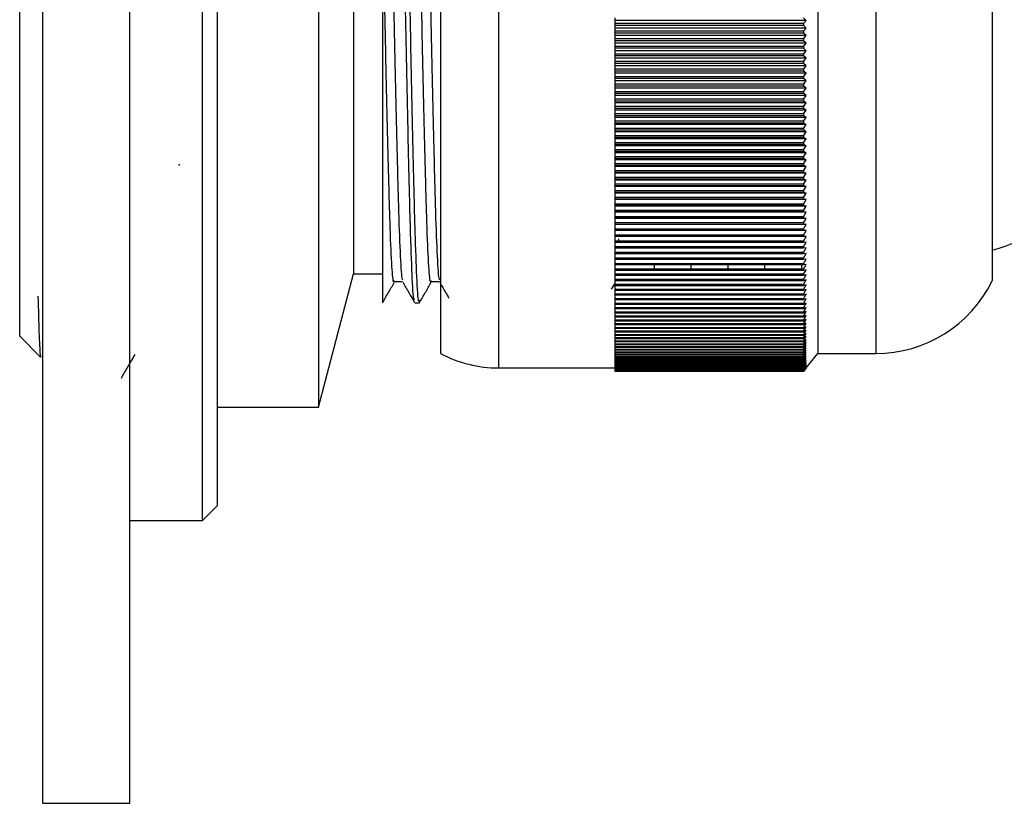
# Model space of a CAD drawing. Units: millimetres. Extents: x 5 to 995, y 5 to 995.
# Drawn here: x 779 to 796, y 547 to 561 of the extents above; entities that cross this region are included whole.
import ezdxf

# ---------------------------------------------------------------- set-up
doc = ezdxf.new("R2010")
doc.units = ezdxf.units.MM
doc.header["$PDSIZE"] = -1

msp = doc.modelspace()

# ---------------------------------------------------------------- linework, layer by layer
at = {"color": 7, "linetype": 'Continuous', "lineweight": 25}
for p, q in [((779.017, 547.023), (779.017, 574.523)), ((780.517, 547.023), (780.517, 574.523)), ((783.767, 567.698), (783.767, 553.848)), ((778.617, 555.073), (778.617, 566.473)), ((784.367, 565.398), (784.367, 556.148)), ((781.767, 551.898), (781.767, 560.773)), ((782.017, 560.773), (782.017, 552.148)), ((785.867, 560.773), (785.867, 554.773)), ((792.367, 560.773), (792.367, 554.773)), ((795.367, 560.773), (795.367, 556.023)), ((788.867, 560.558), (788.867, 560.511)), ((792.167, 560.511), (792.117, 560.558)), ((792.167, 560.511), (788.867, 560.511)), ((788.867, 560.511), (788.867, 560.458)), ((792.117, 560.458), (788.867, 560.458)), ((788.867, 560.458), (788.867, 560.426)), ((792.117, 560.426), (788.867, 560.426)), ((788.867, 560.426), (788.867, 560.38)), ((792.117, 560.458), (792.167, 560.511)), ((792.117, 560.458), (792.117, 560.426)), ((792.167, 560.38), (792.117, 560.426)), ((792.167, 560.38), (788.867, 560.38)), ((788.867, 560.38), (788.867, 560.326)), ((792.117, 560.326), (788.867, 560.326)), ((788.867, 560.326), (788.867, 560.294)), ((792.117, 560.294), (788.867, 560.294)), ((788.867, 560.294), (788.867, 560.25)), ((792.167, 560.25), (788.867, 560.25)), ((788.867, 560.25), (788.867, 560.195)), ((792.117, 560.326), (792.167, 560.38)), ((792.117, 560.326), (792.117, 560.294)), ((792.167, 560.25), (792.117, 560.294)), ((792.117, 560.195), (792.167, 560.25)), ((792.117, 560.195), (788.867, 560.195)), ((788.867, 560.195), (788.867, 560.162)), ((792.117, 560.162), (788.867, 560.162)), ((788.867, 560.162), (788.867, 560.119)), ((792.167, 560.119), (788.867, 560.119)), ((788.867, 560.119), (788.867, 560.063)), ((792.117, 560.063), (788.867, 560.063)), ((788.867, 560.063), (788.867, 560.031)), ((792.117, 560.195), (792.117, 560.162)), ((792.167, 560.119), (792.117, 560.162)), ((792.117, 560.063), (792.167, 560.119)), ((792.117, 560.063), (792.117, 560.031)), ((792.117, 560.031), (788.867, 560.031)), ((788.867, 560.031), (788.867, 559.989)), ((792.167, 559.989), (788.867, 559.989)), ((788.867, 559.989), (788.867, 559.932)), ((792.117, 559.932), (788.867, 559.932)), ((788.867, 559.932), (788.867, 559.9)), ((792.117, 559.9), (788.867, 559.9)), ((788.867, 559.9), (788.867, 559.86)), ((792.167, 559.989), (792.117, 560.031)), ((792.117, 559.932), (792.167, 559.989)), ((792.117, 559.932), (792.117, 559.9)), ((792.167, 559.86), (792.117, 559.9)), ((792.167, 559.86), (788.867, 559.86)), ((788.867, 559.86), (788.867, 559.801)), ((792.117, 559.801), (788.867, 559.801)), ((788.867, 559.801), (788.867, 559.769)), ((792.117, 559.769), (788.867, 559.769)), ((788.867, 559.769), (788.867, 559.73)), ((792.167, 559.73), (788.867, 559.73)), ((788.867, 559.73), (788.867, 559.671)), ((792.117, 559.801), (792.167, 559.86)), ((792.117, 559.801), (792.117, 559.769)), ((792.167, 559.73), (792.117, 559.769)), ((792.117, 559.671), (792.167, 559.73)), ((792.117, 559.671), (788.867, 559.671)), ((788.867, 559.671), (788.867, 559.639)), ((792.117, 559.639), (788.867, 559.639)), ((788.867, 559.639), (788.867, 559.601)), ((792.167, 559.601), (788.867, 559.601)), ((788.867, 559.601), (788.867, 559.541)), ((792.117, 559.541), (788.867, 559.541)), ((788.867, 559.541), (788.867, 559.509)), ((792.117, 559.671), (792.117, 559.639)), ((792.167, 559.601), (792.117, 559.639)), ((792.117, 559.541), (792.167, 559.601)), ((792.117, 559.541), (792.117, 559.509)), ((792.117, 559.509), (788.867, 559.509)), ((788.867, 559.509), (788.867, 559.473)), ((792.167, 559.473), (788.867, 559.473)), ((788.867, 559.473), (788.867, 559.411)), ((792.117, 559.411), (788.867, 559.411)), ((788.867, 559.411), (788.867, 559.38)), ((792.117, 559.38), (788.867, 559.38)), ((788.867, 559.38), (788.867, 559.345)), ((792.167, 559.473), (792.117, 559.509)), ((792.117, 559.411), (792.167, 559.473)), ((792.117, 559.411), (792.117, 559.38)), ((792.167, 559.345), (792.117, 559.38)), ((792.167, 559.345), (788.867, 559.345)), ((788.867, 559.345), (788.867, 559.282)), ((792.117, 559.282), (788.867, 559.282)), ((788.867, 559.282), (788.867, 559.251)), ((792.117, 559.251), (788.867, 559.251)), ((788.867, 559.251), (788.867, 559.218)), ((792.167, 559.218), (788.867, 559.218)), ((788.867, 559.218), (788.867, 559.154)), ((792.117, 559.282), (792.167, 559.345)), ((792.117, 559.282), (792.117, 559.251)), ((792.167, 559.218), (792.117, 559.251)), ((792.117, 559.154), (792.167, 559.218)), ((792.117, 559.154), (788.867, 559.154)), ((788.867, 559.154), (788.867, 559.123)), ((792.117, 559.123), (788.867, 559.123)), ((788.867, 559.123), (788.867, 559.092)), ((792.167, 559.092), (788.867, 559.092)), ((788.867, 559.092), (788.867, 559.027)), ((792.117, 559.154), (792.117, 559.123)), ((792.167, 559.092), (792.117, 559.123)), ((792.117, 559.027), (792.167, 559.092)), ((792.117, 559.027), (788.867, 559.027)), ((788.867, 559.027), (788.867, 558.996)), ((792.117, 558.996), (788.867, 558.996)), ((788.867, 558.996), (788.867, 558.966)), ((792.167, 558.966), (788.867, 558.966)), ((788.867, 558.966), (788.867, 558.9)), ((788.867, 558.9), (788.867, 558.87)), ((792.117, 558.9), (788.867, 558.9)), ((792.117, 558.87), (788.867, 558.87)), ((788.867, 558.87), (788.867, 558.841)), ((792.117, 559.027), (792.117, 558.996)), ((792.167, 558.966), (792.117, 558.996)), ((792.117, 558.9), (792.167, 558.966)), ((792.117, 558.9), (792.117, 558.87)), ((792.167, 558.841), (792.117, 558.87)), ((792.167, 558.841), (788.867, 558.841)), ((788.867, 558.841), (788.867, 558.774)), ((792.117, 558.774), (788.867, 558.774)), ((788.867, 558.774), (788.867, 558.744)), ((792.117, 558.744), (788.867, 558.744)), ((788.867, 558.744), (788.867, 558.717)), ((792.167, 558.717), (788.867, 558.717)), ((788.867, 558.717), (788.867, 558.649)), ((792.117, 558.774), (792.167, 558.841)), ((792.117, 558.774), (792.117, 558.744)), ((792.167, 558.717), (792.117, 558.744)), ((792.117, 558.649), (792.167, 558.717)), ((788.867, 558.649), (788.867, 558.619)), ((792.117, 558.649), (788.867, 558.649)), ((792.117, 558.619), (788.867, 558.619)), ((788.867, 558.619), (788.867, 558.594)), ((792.167, 558.594), (788.867, 558.594)), ((788.867, 558.594), (788.867, 558.525)), ((788.867, 558.525), (788.867, 558.495)), ((792.117, 558.525), (788.867, 558.525)), ((792.117, 558.649), (792.117, 558.619)), ((792.167, 558.594), (792.117, 558.619)), ((792.117, 558.525), (792.167, 558.594)), ((792.117, 558.525), (792.117, 558.495)), ((792.117, 558.495), (788.867, 558.495)), ((788.867, 558.495), (788.867, 558.472)), ((792.167, 558.472), (788.867, 558.472)), ((788.867, 558.472), (788.867, 558.402)), ((788.867, 558.402), (788.867, 558.373)), ((792.117, 558.402), (788.867, 558.402)), ((792.117, 558.373), (788.867, 558.373)), ((788.867, 558.373), (788.867, 558.351)), ((792.167, 558.472), (792.117, 558.495)), ((792.117, 558.402), (792.167, 558.472)), ((792.117, 558.402), (792.117, 558.373)), ((792.167, 558.351), (792.117, 558.373)), ((792.167, 558.351), (788.867, 558.351)), ((788.867, 558.351), (788.867, 558.28)), ((792.117, 558.28), (788.867, 558.28)), ((788.867, 558.28), (788.867, 558.251)), ((792.117, 558.251), (788.867, 558.251)), ((788.867, 558.251), (788.867, 558.23)), ((792.167, 558.23), (788.867, 558.23)), ((788.867, 558.23), (788.867, 558.159)), ((792.117, 558.28), (792.167, 558.351)), ((792.117, 558.28), (792.117, 558.251)), ((792.167, 558.23), (792.117, 558.251)), ((792.117, 558.159), (792.167, 558.23)), ((792.117, 558.159), (788.867, 558.159)), ((788.867, 558.159), (788.867, 558.13)), ((792.117, 558.13), (788.867, 558.13)), ((788.867, 558.13), (788.867, 558.111)), ((792.167, 558.111), (788.867, 558.111)), ((788.867, 558.111), (788.867, 558.04)), ((792.117, 558.04), (788.867, 558.04)), ((788.867, 558.04), (788.867, 558.011)), ((792.117, 558.159), (792.117, 558.13)), ((792.167, 558.111), (792.117, 558.13)), ((792.117, 558.04), (792.167, 558.111)), ((792.117, 558.04), (792.117, 558.011)), ((792.117, 558.011), (788.867, 558.011)), ((788.867, 558.011), (788.867, 557.994)), ((792.167, 557.994), (788.867, 557.994)), ((788.867, 557.994), (788.867, 557.921)), ((792.117, 557.921), (788.867, 557.921)), ((788.867, 557.921), (788.867, 557.892)), ((792.117, 557.892), (788.867, 557.892)), ((788.867, 557.892), (788.867, 557.877)), ((792.167, 557.877), (788.867, 557.877)), ((788.867, 557.877), (788.867, 557.804)), ((792.167, 557.994), (792.117, 558.011)), ((792.117, 557.921), (792.167, 557.994)), ((792.117, 557.921), (792.117, 557.892)), ((792.167, 557.877), (792.117, 557.892)), ((792.117, 557.804), (792.167, 557.877)), ((792.117, 557.804), (788.867, 557.804)), ((788.867, 557.804), (788.867, 557.775)), ((792.117, 557.775), (788.867, 557.775)), ((788.867, 557.775), (788.867, 557.762)), ((792.167, 557.762), (788.867, 557.762)), ((788.867, 557.762), (788.867, 557.688)), ((788.867, 557.688), (788.867, 557.66)), ((792.117, 557.688), (788.867, 557.688)), ((792.117, 557.804), (792.117, 557.775)), ((792.167, 557.762), (792.117, 557.775)), ((792.117, 557.688), (792.167, 557.762)), ((792.117, 557.688), (792.117, 557.66)), ((792.117, 557.66), (788.867, 557.66)), ((788.867, 557.66), (788.867, 557.648)), ((792.167, 557.648), (788.867, 557.648)), ((788.867, 557.648), (788.867, 557.573)), ((792.117, 557.573), (788.867, 557.573)), ((788.867, 557.573), (788.867, 557.545)), ((792.117, 557.545), (788.867, 557.545)), ((788.867, 557.545), (788.867, 557.535)), ((792.167, 557.535), (788.867, 557.535)), ((788.867, 557.535), (788.867, 557.46)), ((792.167, 557.648), (792.117, 557.66)), ((792.117, 557.573), (792.167, 557.648)), ((792.117, 557.573), (792.117, 557.545)), ((792.167, 557.535), (792.117, 557.545)), ((792.117, 557.46), (792.167, 557.535)), ((792.117, 557.46), (788.867, 557.46)), ((788.867, 557.46), (788.867, 557.432)), ((792.117, 557.432), (788.867, 557.432)), ((788.867, 557.432), (788.867, 557.424)), ((792.167, 557.424), (788.867, 557.424)), ((788.867, 557.424), (788.867, 557.348)), ((792.117, 557.348), (788.867, 557.348)), ((788.867, 557.348), (788.867, 557.321)), ((792.117, 557.46), (792.117, 557.432)), ((792.167, 557.424), (792.117, 557.432)), ((792.117, 557.348), (792.167, 557.424)), ((792.117, 557.348), (792.117, 557.321)), ((792.117, 557.321), (788.867, 557.321)), ((788.867, 557.321), (788.867, 557.314)), ((792.167, 557.314), (788.867, 557.314)), ((788.867, 557.314), (788.867, 557.238)), ((792.117, 557.238), (788.867, 557.238)), ((788.867, 557.238), (788.867, 557.211)), ((792.117, 557.211), (788.867, 557.211)), ((788.867, 557.211), (788.867, 557.206)), ((792.167, 557.206), (788.867, 557.206)), ((788.867, 557.206), (788.867, 557.129)), ((792.167, 557.314), (792.117, 557.321)), ((792.117, 557.238), (792.167, 557.314)), ((792.117, 557.238), (792.117, 557.211)), ((792.167, 557.206), (792.117, 557.211)), ((792.117, 557.129), (792.167, 557.206)), ((788.867, 557.129), (788.867, 557.103)), ((792.117, 557.129), (788.867, 557.129)), ((792.117, 557.103), (788.867, 557.103)), ((788.867, 557.103), (788.867, 557.099)), ((792.167, 557.099), (788.867, 557.099)), ((788.867, 557.099), (788.867, 557.022)), ((788.867, 557.022), (788.867, 556.996)), ((792.117, 557.022), (788.867, 557.022)), ((792.117, 556.996), (788.867, 556.996)), ((788.867, 556.996), (788.867, 556.994)), ((792.117, 557.129), (792.117, 557.103)), ((792.167, 557.099), (792.117, 557.103)), ((792.117, 557.022), (792.167, 557.099)), ((792.117, 557.022), (792.117, 556.996)), ((792.167, 556.994), (792.117, 556.996)), ((792.167, 556.994), (788.867, 556.994)), ((788.867, 556.994), (788.867, 556.916)), ((788.867, 556.916), (788.867, 556.891)), ((792.117, 556.916), (788.867, 556.916)), ((792.117, 556.891), (788.867, 556.891)), ((788.867, 556.891), (788.867, 556.89)), ((792.167, 556.89), (788.867, 556.89)), ((788.867, 556.89), (788.867, 556.813)), ((792.117, 556.916), (792.167, 556.994)), ((792.117, 556.916), (792.117, 556.891)), ((792.167, 556.89), (792.117, 556.891)), ((792.117, 556.813), (792.167, 556.89)), ((792.117, 556.813), (788.867, 556.813)), ((788.867, 556.813), (788.867, 556.787)), ((792.117, 556.787), (788.867, 556.787)), ((788.867, 556.787), (788.867, 556.71)), ((792.117, 556.71), (788.867, 556.71)), ((788.867, 556.71), (788.867, 556.686)), ((792.117, 556.686), (788.867, 556.686)), ((788.867, 556.686), (788.867, 556.61)), ((788.936, 556.697), (788.938, 556.748)), ((792.117, 556.813), (792.117, 556.787)), ((792.117, 556.71), (792.167, 556.789)), ((792.167, 556.789), (792.117, 556.787)), ((792.117, 556.71), (792.117, 556.686)), ((792.117, 556.61), (792.167, 556.689)), ((792.167, 556.689), (792.117, 556.686)), ((792.117, 556.61), (788.867, 556.61)), ((788.867, 556.61), (788.867, 556.586)), ((792.117, 556.586), (788.867, 556.586)), ((788.867, 556.586), (788.867, 556.512)), ((792.117, 556.512), (788.867, 556.512)), ((788.867, 556.512), (788.867, 556.488)), ((792.117, 556.488), (788.867, 556.488)), ((788.867, 556.488), (788.867, 556.415)), ((792.117, 556.61), (792.117, 556.586)), ((792.117, 556.512), (792.167, 556.591)), ((792.167, 556.591), (792.117, 556.586)), ((792.117, 556.512), (792.117, 556.488)), ((792.117, 556.415), (792.167, 556.494)), ((792.167, 556.494), (792.117, 556.488)), ((792.117, 556.415), (788.867, 556.415)), ((788.867, 556.415), (788.867, 556.392)), ((792.117, 556.392), (788.867, 556.392)), ((788.867, 556.392), (788.867, 556.32)), ((792.117, 556.32), (788.867, 556.32)), ((788.867, 556.32), (788.867, 556.298)), ((792.117, 556.415), (792.117, 556.392)), ((792.117, 556.32), (792.167, 556.4)), ((792.167, 556.4), (792.117, 556.392)), ((792.117, 556.32), (792.117, 556.298)), ((783.767, 553.848), (784.367, 556.148)), ((784.367, 556.148), (784.867, 556.148)), ((792.117, 556.298), (788.867, 556.298)), ((788.867, 556.298), (788.867, 556.228)), ((792.117, 556.228), (788.867, 556.228)), ((788.867, 556.228), (788.867, 556.205)), ((792.117, 556.205), (788.867, 556.205)), ((788.867, 556.205), (788.867, 556.137)), ((792.117, 556.228), (792.167, 556.307)), ((792.167, 556.307), (792.117, 556.298)), ((792.117, 556.228), (792.117, 556.205)), ((792.117, 556.137), (792.167, 556.217)), ((792.167, 556.217), (792.117, 556.205)), ((788.867, 556.137), (788.867, 556.115)), ((792.117, 556.137), (788.867, 556.137)), ((792.117, 556.115), (788.867, 556.115)), ((788.867, 556.115), (788.867, 556.048)), ((792.117, 556.048), (788.867, 556.048)), ((788.867, 556.048), (788.867, 556.027)), ((792.117, 556.027), (788.867, 556.027)), ((788.867, 556.027), (788.867, 555.962)), ((792.117, 556.137), (792.117, 556.115)), ((792.117, 556.048), (792.167, 556.128)), ((792.167, 556.128), (792.117, 556.115)), ((792.117, 556.048), (792.117, 556.027)), ((792.117, 555.962), (792.167, 556.041)), ((792.167, 556.041), (792.117, 556.027)), ((788.813, 555.881), (788.867, 555.975)), ((792.117, 555.962), (788.867, 555.962)), ((788.867, 555.962), (788.867, 555.941)), ((792.117, 555.941), (788.867, 555.941)), ((788.867, 555.941), (788.867, 555.877)), ((788.867, 555.877), (788.867, 555.857)), ((792.117, 555.877), (788.867, 555.877)), ((792.117, 555.857), (788.867, 555.857)), ((788.867, 555.857), (788.867, 555.795)), ((792.117, 555.962), (792.117, 555.941)), ((792.117, 555.877), (792.167, 555.957)), ((792.167, 555.957), (792.117, 555.941)), ((792.117, 555.877), (792.117, 555.857)), ((792.117, 555.795), (792.167, 555.874)), ((792.167, 555.874), (792.117, 555.857)), ((784.87, 555.661), (784.867, 555.648)), ((785.422, 555.648), (785.502, 555.648)), ((792.117, 555.795), (788.867, 555.795)), ((788.867, 555.795), (788.867, 555.775)), ((792.117, 555.775), (788.867, 555.775)), ((788.867, 555.775), (788.867, 555.714)), ((792.117, 555.714), (788.867, 555.714)), ((788.867, 555.714), (788.867, 555.695)), ((792.117, 555.695), (788.867, 555.695)), ((788.867, 555.695), (788.867, 555.636)), ((792.117, 555.795), (792.117, 555.775)), ((792.117, 555.714), (792.167, 555.794)), ((792.167, 555.794), (792.117, 555.775)), ((792.117, 555.636), (792.167, 555.716)), ((792.167, 555.716), (792.117, 555.695)), ((792.117, 555.714), (792.117, 555.695)), ((792.117, 555.561), (792.167, 555.64)), ((792.167, 555.64), (792.117, 555.618)), ((792.117, 555.636), (788.867, 555.636)), ((788.867, 555.636), (788.867, 555.618)), ((792.117, 555.618), (788.867, 555.618)), ((788.867, 555.618), (788.867, 555.561)), ((792.117, 555.561), (788.867, 555.561)), ((788.867, 555.561), (788.867, 555.543)), ((792.117, 555.543), (788.867, 555.543)), ((788.867, 555.543), (788.867, 555.487)), ((792.117, 555.487), (788.867, 555.487)), ((788.867, 555.487), (788.867, 555.47)), ((792.117, 555.47), (788.867, 555.47)), ((788.867, 555.47), (788.867, 555.416)), ((792.117, 555.636), (792.117, 555.618)), ((792.117, 555.487), (792.167, 555.567)), ((792.167, 555.567), (792.117, 555.543)), ((792.117, 555.561), (792.117, 555.543)), ((792.117, 555.416), (792.167, 555.496)), ((792.167, 555.496), (792.117, 555.47)), ((792.117, 555.487), (792.117, 555.47)), ((792.117, 555.416), (788.867, 555.416)), ((788.867, 555.416), (788.867, 555.399)), ((792.117, 555.399), (788.867, 555.399)), ((788.867, 555.399), (788.867, 555.347)), ((792.117, 555.347), (788.867, 555.347)), ((788.867, 555.347), (788.867, 555.331)), ((792.117, 555.331), (788.867, 555.331)), ((788.867, 555.331), (788.867, 555.281)), ((792.117, 555.347), (792.167, 555.427)), ((792.167, 555.427), (792.117, 555.399)), ((792.117, 555.416), (792.117, 555.399)), ((792.117, 555.281), (792.167, 555.36)), ((792.167, 555.36), (792.117, 555.331)), ((792.117, 555.347), (792.117, 555.331)), ((792.117, 555.281), (788.867, 555.281)), ((788.867, 555.281), (788.867, 555.265)), ((792.117, 555.265), (788.867, 555.265)), ((788.867, 555.265), (788.867, 555.217)), ((792.117, 555.217), (788.867, 555.217)), ((788.867, 555.217), (788.867, 555.202)), ((792.117, 555.202), (788.867, 555.202)), ((788.867, 555.202), (788.867, 555.155)), ((792.117, 555.155), (788.867, 555.155)), ((788.867, 555.155), (788.867, 555.141)), ((792.117, 555.141), (788.867, 555.141)), ((788.867, 555.141), (788.867, 555.096)), ((792.117, 555.217), (792.167, 555.296)), ((792.167, 555.296), (792.117, 555.265)), ((792.117, 555.281), (792.117, 555.265)), ((792.117, 555.155), (792.167, 555.234)), ((792.167, 555.234), (792.117, 555.202)), ((792.117, 555.217), (792.117, 555.202)), ((792.117, 555.096), (792.167, 555.174)), ((792.167, 555.174), (792.117, 555.141)), ((792.117, 555.155), (792.117, 555.141)), ((778.617, 555.073), (778.977, 554.712)), ((792.117, 555.096), (788.867, 555.096)), ((788.867, 555.096), (788.867, 555.082)), ((792.117, 555.082), (788.867, 555.082)), ((788.867, 555.082), (788.867, 555.04)), ((792.117, 555.04), (788.867, 555.04)), ((788.867, 555.04), (788.867, 555.026)), ((792.117, 555.026), (788.867, 555.026)), ((788.867, 555.026), (788.867, 554.986)), ((792.117, 554.986), (788.867, 554.986)), ((788.867, 554.986), (788.867, 554.973)), ((792.117, 554.973), (788.867, 554.973)), ((788.867, 554.973), (788.867, 554.934)), ((792.117, 555.04), (792.167, 555.117)), ((792.167, 555.117), (792.117, 555.082)), ((792.117, 555.096), (792.117, 555.082)), ((792.117, 554.986), (792.167, 555.063)), ((792.167, 555.063), (792.117, 555.026)), ((792.117, 555.04), (792.117, 555.026)), ((792.117, 554.934), (792.167, 555.011)), ((792.167, 555.011), (792.117, 554.973)), ((792.117, 554.986), (792.117, 554.973)), ((792.117, 554.885), (792.167, 554.961)), ((792.167, 554.961), (792.117, 554.922)), ((792.117, 554.934), (788.867, 554.934)), ((788.867, 554.934), (788.867, 554.922)), ((792.117, 554.922), (788.867, 554.922)), ((788.867, 554.922), (788.867, 554.885)), ((792.117, 554.885), (788.867, 554.885)), ((788.867, 554.885), (788.867, 554.874)), ((792.117, 554.874), (788.867, 554.874)), ((788.867, 554.874), (788.867, 554.839)), ((792.117, 554.839), (788.867, 554.839)), ((788.867, 554.839), (788.867, 554.828)), ((792.117, 554.828), (788.867, 554.828)), ((788.867, 554.828), (788.867, 554.795)), ((792.117, 554.795), (788.867, 554.795)), ((788.867, 554.795), (788.867, 554.785)), ((792.117, 554.934), (792.117, 554.922)), ((792.117, 554.839), (792.167, 554.915)), ((792.167, 554.915), (792.117, 554.874)), ((792.117, 554.885), (792.117, 554.874)), ((792.117, 554.795), (792.167, 554.87)), ((792.167, 554.87), (792.117, 554.828)), ((792.117, 554.839), (792.117, 554.828)), ((792.117, 554.754), (792.167, 554.828)), ((792.167, 554.828), (792.117, 554.785)), ((792.117, 554.795), (792.117, 554.785)), ((792.117, 554.785), (788.867, 554.785)), ((788.867, 554.785), (788.867, 554.754)), ((792.117, 554.754), (788.867, 554.754)), ((788.867, 554.754), (788.867, 554.744)), ((792.117, 554.744), (788.867, 554.744)), ((788.867, 554.744), (788.867, 554.715)), ((792.117, 554.715), (788.867, 554.715)), ((788.867, 554.715), (788.867, 554.706)), ((792.117, 554.706), (788.867, 554.706)), ((788.867, 554.706), (788.867, 554.679)), ((792.117, 554.679), (788.867, 554.679)), ((788.867, 554.679), (788.867, 554.671)), ((792.117, 554.671), (788.867, 554.671)), ((788.867, 554.671), (788.867, 554.646)), ((792.117, 554.646), (788.867, 554.646)), ((788.867, 554.646), (788.867, 554.638)), ((792.117, 554.638), (788.867, 554.638)), ((788.867, 554.638), (788.867, 554.616)), ((792.117, 554.715), (792.167, 554.789)), ((792.167, 554.789), (792.117, 554.744)), ((792.117, 554.754), (792.117, 554.744)), ((792.117, 554.679), (792.167, 554.753)), ((792.167, 554.753), (792.117, 554.706)), ((792.117, 554.646), (792.167, 554.719)), ((792.167, 554.719), (792.117, 554.671)), ((792.117, 554.715), (792.117, 554.706)), ((792.117, 554.616), (792.167, 554.688)), ((792.167, 554.688), (792.117, 554.638)), ((792.117, 554.679), (792.117, 554.671)), ((792.117, 554.588), (792.167, 554.659)), ((792.167, 554.659), (792.117, 554.609)), ((792.117, 554.646), (792.117, 554.638)), ((792.117, 554.563), (792.167, 554.633)), ((792.167, 554.633), (792.117, 554.581)), ((792.167, 554.523), (792.367, 554.773)), ((792.367, 554.773), (793.367, 554.773)), ((786.867, 554.523), (788.867, 554.523)), ((792.117, 554.616), (788.867, 554.616)), ((788.867, 554.616), (788.867, 554.609)), ((792.117, 554.609), (788.867, 554.609)), ((788.867, 554.609), (788.867, 554.588)), ((792.117, 554.588), (788.867, 554.588)), ((788.867, 554.588), (788.867, 554.581)), ((792.117, 554.581), (788.867, 554.581)), ((788.867, 554.581), (788.867, 554.563)), ((792.117, 554.563), (788.867, 554.563)), ((788.867, 554.563), (788.867, 554.557)), ((792.117, 554.557), (788.867, 554.557)), ((788.867, 554.557), (788.867, 554.54)), ((792.117, 554.54), (788.867, 554.54)), ((788.867, 554.54), (788.867, 554.535)), ((792.117, 554.535), (788.867, 554.535)), ((788.867, 554.535), (788.867, 554.521)), ((792.117, 554.521), (788.867, 554.521)), ((788.867, 554.521), (788.867, 554.516)), ((792.117, 554.516), (788.867, 554.516)), ((788.867, 554.516), (788.867, 554.504)), ((792.117, 554.504), (788.867, 554.504)), ((788.867, 554.504), (788.867, 554.5)), ((792.117, 554.5), (788.867, 554.5)), ((788.867, 554.5), (788.867, 554.49)), ((792.117, 554.49), (788.867, 554.49)), ((788.867, 554.49), (788.867, 554.487)), ((792.117, 554.487), (788.867, 554.487)), ((788.867, 554.487), (788.867, 554.478)), ((792.117, 554.478), (788.867, 554.478)), ((788.867, 554.478), (788.867, 554.476)), ((792.117, 554.476), (788.867, 554.476)), ((788.867, 554.476), (788.867, 554.47)), ((792.117, 554.47), (788.867, 554.47)), ((788.867, 554.47), (788.867, 554.468)), ((792.117, 554.468), (788.867, 554.468)), ((788.867, 554.468), (788.867, 554.464)), ((792.117, 554.464), (788.867, 554.464)), ((788.867, 554.464), (788.867, 554.463)), ((792.117, 554.463), (788.867, 554.463)), ((788.867, 554.463), (788.867, 554.461)), ((792.117, 554.461), (788.867, 554.461)), ((788.867, 554.461), (788.867, 554.46)), ((792.117, 554.46), (788.867, 554.46)), ((792.117, 554.616), (792.117, 554.609)), ((792.117, 554.54), (792.167, 554.61)), ((792.167, 554.61), (792.117, 554.557)), ((792.117, 554.521), (792.167, 554.59)), ((792.167, 554.59), (792.117, 554.535)), ((792.117, 554.588), (792.117, 554.581)), ((792.117, 554.504), (792.167, 554.572)), ((792.167, 554.572), (792.117, 554.516)), ((792.117, 554.563), (792.117, 554.557)), ((792.117, 554.49), (792.167, 554.557)), ((792.167, 554.557), (792.117, 554.5)), ((792.117, 554.478), (792.167, 554.544)), ((792.167, 554.544), (792.117, 554.487)), ((792.117, 554.54), (792.117, 554.535)), ((792.117, 554.47), (792.167, 554.535)), ((792.167, 554.535), (792.117, 554.476)), ((792.117, 554.464), (792.167, 554.528)), ((792.167, 554.528), (792.117, 554.468)), ((792.117, 554.461), (792.167, 554.524)), ((792.167, 554.524), (792.117, 554.463)), ((792.167, 554.523), (792.117, 554.46)), ((792.117, 554.521), (792.117, 554.516)), ((792.117, 554.504), (792.117, 554.5)), ((792.117, 554.49), (792.117, 554.487)), ((792.117, 554.478), (792.117, 554.476)), ((792.117, 554.47), (792.117, 554.468)), ((792.117, 554.464), (792.117, 554.463)), ((792.117, 554.461), (792.117, 554.46)), ((782.017, 553.848), (783.767, 553.848)), ((781.767, 551.898), (782.017, 552.148)), ((780.517, 551.898), (781.767, 551.898)), ((779.017, 547.023), (780.517, 547.023))]:
    msp.add_line(p, q, dxfattribs=at)
at = {"color": 8, "linetype": 'Continuous', "lineweight": 25}
for p, q in [((786.867, 560.773), (786.867, 554.523)), ((793.367, 560.773), (793.367, 554.773))]:
    msp.add_line(p, q, dxfattribs=at)
at = {"color": 7, "linetype": 'Continuous', "lineweight": 25}
for centre, radius, start, end in [((794.114, 560.87), 4.497, 286.1848, 311.901), ((793.367, 556.998), 2.225, 270, 334.0108), ((786.867, 556.648), 2.125, 241.9275, 270)]:
    msp.add_arc(centre, radius, start, end, dxfattribs=at)
for points, knots in [([(785.419, 555.703), (785.414, 555.703), (785.399, 555.703), (785.373, 556.171), (785.344, 557.033), (785.316, 558.226), (785.285, 559.623), (785.257, 561.121), (785.228, 562.59), (785.197, 563.903), (785.17, 564.966), (785.139, 565.645), (785.118, 565.933), (785.106, 565.878), (785.105, 565.87)], [0, 0, 0, 0, 0.049216, 0.143452, 0.236519, 0.329213, 0.423517, 0.515802, 0.60935, 0.703385, 0.79543, 0.889529, 0.982963, 1, 1, 1, 1]), ([(785.502, 555.693), (785.499, 555.681), (785.486, 555.628), (785.463, 555.972), (785.433, 556.707), (785.405, 557.811), (785.374, 559.152), (785.345, 560.632), (785.317, 562.124), (785.286, 563.499), (785.258, 564.655), (785.229, 565.466), (785.203, 565.883), (785.189, 565.855), (785.184, 565.845)], [0, 0, 0, 0, 0.029452, 0.122208, 0.215079, 0.306181, 0.399376, 0.49155, 0.583154, 0.676457, 0.767818, 0.860277, 0.953353, 1, 1, 1, 1]), ([(785.22, 556.043), (785.215, 556.043), (785.201, 556.044), (785.175, 556.48), (785.146, 557.283), (785.118, 558.396), (785.086, 559.721), (785.061, 560.971), (785.035, 562.19), (785.008, 563.317), (784.98, 564.394), (784.951, 565.153), (784.924, 565.552), (784.909, 565.518), (784.903, 565.506)], [0, 0, 0, 0, 0.048108, 0.141312, 0.23336, 0.325039, 0.41831, 0.51413, 0.571859, 0.66514, 0.756479, 0.848916, 0.941971, 1, 1, 1, 1]), ([(785.704, 556.027), (785.7, 556.01), (785.696, 555.992), (785.682, 556.052), (785.661, 556.276), (785.631, 556.985), (785.604, 558.008), (785.573, 559.261), (785.544, 560.641), (785.515, 562.034), (785.485, 563.316), (785.457, 564.395), (785.427, 565.148), (785.403, 565.53), (785.39, 565.51), (785.386, 565.504)], [0, 0, 0, 0, 0.0368321, 0.0407853, 0.1335405, 0.2264111, 0.3175119, 0.4107064, 0.5028793, 0.5944825, 0.6877844, 0.7791444, 0.871603, 0.9646784, 1, 1, 1, 1]), ([(785.855, 556.043), (785.85, 556.043), (785.836, 556.044), (785.81, 556.48), (785.781, 557.283), (785.753, 558.396), (785.721, 559.721), (785.696, 560.971), (785.67, 562.19), (785.643, 563.316), (785.615, 564.394), (785.586, 565.151), (785.56, 565.54), (785.546, 565.514), (785.541, 565.505)], [0, 0, 0, 0, 0.048665, 0.142952, 0.23607, 0.328815, 0.42317, 0.520104, 0.578504, 0.672869, 0.76527, 0.858782, 0.952918, 1, 1, 1, 1]), ([(785.069, 556.027), (785.065, 556.01), (785.061, 555.992), (785.047, 556.052), (785.026, 556.276), (784.996, 556.985), (784.969, 558.008), (784.938, 559.261), (784.909, 560.64), (784.886, 561.77), (784.872, 562.388), (784.867, 562.576)], [0, 0, 0, 0, 0.058053, 0.064283, 0.210467, 0.356833, 0.50041, 0.647287, 0.792553, 0.936922, 1, 1, 1, 1]), ([(784.867, 562.576), (784.867, 562.312), (784.867, 561.549), (784.867, 560.162), (784.867, 558.563), (784.867, 557.17), (784.867, 556.148), (784.867, 555.71), (784.867, 555.661), (784.867, 555.648)], [0, 0, 0, 0, 0.087329, 0.252791, 0.419882, 0.5901, 0.760248, 0.935241, 1, 1, 1, 1]), ([(789.543, 556.205), (789.545, 556.207), (789.548, 556.21), (789.551, 556.281), (789.552, 556.298)], [0, 0, 0, 0, 0.757119, 1, 1, 1, 1]), ([(790.178, 556.205), (790.18, 556.207), (790.183, 556.21), (790.186, 556.281), (790.187, 556.298)], [0, 0, 0, 0, 0.757119, 1, 1, 1, 1]), ([(790.813, 556.205), (790.815, 556.207), (790.818, 556.21), (790.821, 556.281), (790.822, 556.298)], [0, 0, 0, 0, 0.757119, 1, 1, 1, 1]), ([(791.448, 556.205), (791.45, 556.207), (791.453, 556.21), (791.456, 556.281), (791.457, 556.298)], [0, 0, 0, 0, 0.757119, 1, 1, 1, 1]), ([(792.083, 556.205), (792.085, 556.207), (792.088, 556.21), (792.091, 556.281), (792.092, 556.298)], [0, 0, 0, 0, 0.757119, 1, 1, 1, 1]), ([(784.87, 555.65), (784.903, 555.708), (784.969, 555.822), (785.035, 555.937), (785.068, 555.994)], [0, 0, 0, 0, 0.5001842, 1, 1, 1, 1]), ([(785.055, 556.015), (785.082, 556.015), (785.135, 556.015), (785.188, 556.015), (785.214, 556.015)], [0, 0, 0, 0, 0.5002228, 1, 1, 1, 1]), ([(785.22, 555.994), (785.253, 555.937), (785.32, 555.822), (785.386, 555.708), (785.419, 555.65)], [0, 0, 0, 0, 0.500137, 1, 1, 1, 1]), ([(785.505, 555.65), (785.538, 555.708), (785.604, 555.822), (785.67, 555.937), (785.703, 555.994)], [0, 0, 0, 0, 0.500155, 1, 1, 1, 1]), ([(785.69, 556.015), (785.717, 556.015), (785.77, 556.015), (785.823, 556.015), (785.849, 556.015)], [0, 0, 0, 0, 0.500186, 1, 1, 1, 1]), ([(785.855, 555.994), (785.888, 555.937), (785.94, 555.848), (785.991, 555.759), (786.009, 555.728)], [0, 0, 0, 0, 0.644606, 1, 1, 1, 1]), ([(778.985, 554.72), (778.984, 554.716), (778.979, 554.697), (778.969, 554.829), (778.954, 555.136), (778.944, 555.533), (778.938, 555.758)], [0, 0, 0, 0, 0.0652938, 0.348565, 0.6318362, 1, 1, 1, 1]), ([(780.369, 554.349), (780.406, 554.413), (780.484, 554.549), (780.563, 554.685), (780.604, 554.756)], [0, 0, 0, 0, 0.4738032, 1, 1, 1, 1])]:
    msp.add_open_spline(points, degree=3, knots=knots, dxfattribs=at)
at = {"color": 7, "linetype": 'Continuous'}
msp.add_point((781.367, 558.023), dxfattribs=at)

doc.saveas('drawing.dxf')
